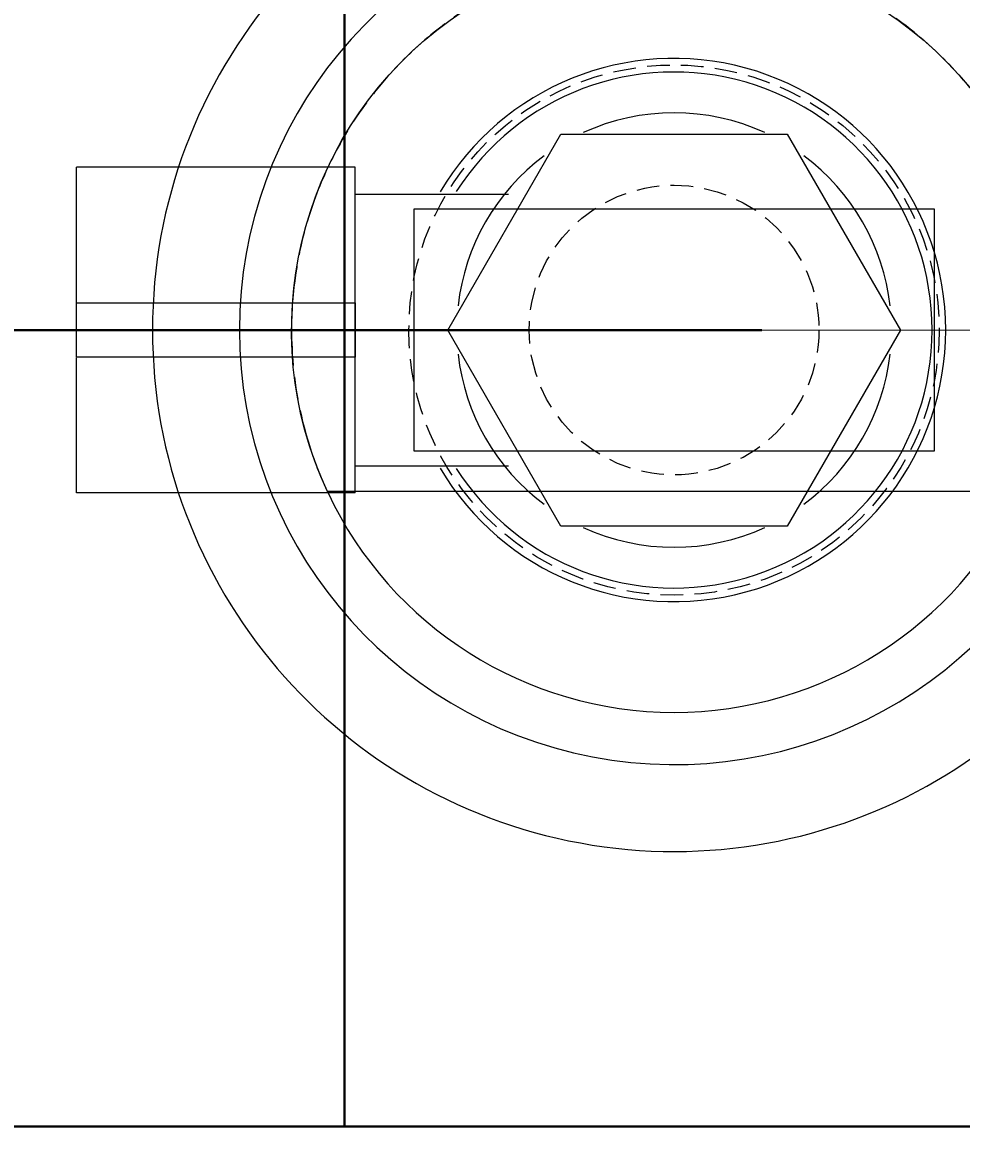
# Model space of a CAD drawing. Units: millimetres. Extents: x -62730 to 9854, y -50118 to 12753.
# Drawn here: x -56869 to -56817, y -13462 to -13400 of the extents above; entities that cross this region are included whole.
import ezdxf

# ---------------------------------------------------------------- set-up
doc = ezdxf.new("R2010")
doc.units = ezdxf.units.MM
doc.header["$LTSCALE"] = 5
for name, pattern in [('ACAD_ISO13W100', [36, 12, -3, 12, -3, 0, -3, 0, -3]), ('CenterLine', [17.2, 13, -2, 0.2, -2]), ('HIDDEN', [0.375, 0.25, -0.125])]:
    doc.linetypes.add(name, pattern=pattern)
doc.layers.get('Defpoints').update_dxf_attribs({"lineweight": 20})
doc.layers.add('-BORU', color=4, linetype='Continuous', lineweight=25)
doc.layers.add('PIPE-FCWR', color=7, linetype='Continuous')
doc.layers.add('PIPE-FCWS-COMPONENT-', color=7, linetype='Continuous')
doc.dimstyles.get("Standard").update_dxf_attribs({"dimtxt": 0.18, "dimasz": 0.18, "dimexe": 0.18, "dimexo": 0.0625, "dimgap": 0.09, "dimtad": 0, "dimtih": 1, "dimtoh": 1, "dimdec": 4, "dimzin": 0, "dimdsep": 46, "dimtxsty": 'Standard', "dimcen": 0.09, "dimadec": 0, "dimazin": 0, "dimtfac": 1, "dimtdec": 4, "dimtofl": 0, "dimtmove": 0, "dimatfit": 3, "dimfxl": 1, "dimtolj": 1, "dimtzin": 0, "dimarcsym": 0})

# ---------------------------------------------------------------- blocks, each defined once
blk = doc.blocks.new('*U2537')
at = {"layer": 'PIPE-FCWS-COMPONENT-', "color": 4, "linetype": 'Continuous', "lineweight": -3}
for p, q in [((1015522.686, 273733.281, 66.528), (1015551.398, 273733.281, 66.528)), ((1015522.686, 273719.893, 66.528), (1015522.686, 273733.281, 66.528)), ((1015551.398, 273733.281, 66.528), (1015551.398, 273719.893, 66.528)), ((1015551.398, 273719.893, 66.528), (1015522.686, 273719.893, 66.528)), ((1015556.183, 273717.661, 64.528), (1015517.901, 273717.661, 64.528))]:
    blk.add_line(p, q, dxfattribs=at)
at = {"layer": 'PIPE-FCWS-COMPONENT-', "color": 7, "linetype": 'HIDDEN', "lineweight": -3}
blk.add_line((1015517.901, 273717.661, 44.928), (1015517.901, 273717.661, 64.528), dxfattribs=at)
for centre, radius in [((1015537.042, 273726.587, -13.832), 14.64), ((1015537.042, 273726.587, -19.712), 8)]:
    blk.add_circle(centre, radius, dxfattribs=at)
at = {"layer": 'PIPE-FCWS-COMPONENT-', "color": 4, "linetype": 'Continuous', "lineweight": -3}
for centre, major_axis, end_param in [((1015537.042, 273726.587, 29.615), (27.381, 8.929), 5.652703), ((1015537.042, 273726.587, 41.988), (22.31, 8.846), 5.528244), ((1015537.042, 273726.587, 44.928), (-13.253, 16.445), 0.166972), ((1015537.042, 273726.587, 44.928), (15.801, 14.013), 0.166972), ((1015537.042, 273726.587, 44.928), (-18.443, 10.292), 0.163381), ((1015537.042, 273726.587, 44.928), (-20.962, 2.581), 0.156581), ((1015537.042, 273726.587, 44.928), (-20.347, -5.661), 0.142255), ((1015537.042, 273726.587, 44.928), (-19.106, -9), 2.261162)]:
    blk.add_ellipse(centre, major_axis=major_axis, ratio=1, start_param=0, end_param=end_param, dxfattribs=at)
at = {"layer": 'PIPE-FCWS-COMPONENT-', "color": 4, "linetype": 'Continuous', "lineweight": -3, "extrusion": (0, 0, -1)}
blk.add_ellipse((1015537.042, 273726.587, 64.528), major_axis=(-19.141, -8.926), ratio=1, start_param=0, end_param=4.014257, dxfattribs=at)
at = {"layer": 'PIPE-FCWS-COMPONENT-', "color": 7, "linetype": 'HIDDEN', "lineweight": -3}
for major_axis, end_param in [((-9.474, 18.876), 0.213159), ((13.253, 16.445), 0.213159), ((-15.801, 14.013), 0.21649), ((18.443, 10.292), 0.21649), ((-19.871, 7.155), 0.223101), ((-21.108, -0.719), 0.237284), ((-19.339, -8.488), 0.026624)]:
    blk.add_ellipse((1015537.042, 273726.587, 44.928), major_axis=major_axis, ratio=1, start_param=0, end_param=end_param, dxfattribs=at)
blk = doc.blocks.new('*U2548')
at = {"layer": 'PIPE-FCWR', "color": 7, "linetype": 'Continuous', "lineweight": -3}
blk.add_line((1015537.042, 273726.587, -41.604), (1015537.042, 273726.587, -42.604), dxfattribs=at)
blk = doc.blocks.new('*U2549')
at = {"layer": 'PIPE-FCWS-COMPONENT-', "color": 4, "linetype": 'Continuous', "lineweight": -3}
for p, q in [((1015524.542, 273726.587, -51.736), (1015530.792, 273737.412, -51.736)), ((1015530.792, 273737.412, -51.736), (1015543.292, 273737.412, -51.736)), ((1015543.292, 273737.412, -51.736), (1015549.542, 273726.587, -51.736)), ((1015519.442, 273735.587, -78.736), (1015504.042, 273735.587, -78.736)), ((1015519.442, 273734.087, -78.736), (1015527.899, 273734.087, -78.736)), ((1015504.042, 273728.087, -40.236), (1015519.442, 273728.087, -40.236)), ((1015504.042, 273725.087, -40.236), (1015504.042, 273728.087, -40.236)), ((1015519.442, 273728.087, -40.236), (1015519.442, 273725.087, -40.236)), ((1015530.792, 273715.762, -51.736), (1015524.542, 273726.587, -51.736)), ((1015549.542, 273726.587, -51.736), (1015543.292, 273715.762, -51.736)), ((1015519.442, 273725.087, -40.236), (1015504.042, 273725.087, -40.236)), ((1015519.442, 273719.087, -78.736), (1015527.899, 273719.087, -78.736)), ((1015519.442, 273717.587, -78.736), (1015504.042, 273717.587, -78.736)), ((1015543.292, 273715.762, -51.736), (1015530.792, 273715.762, -51.736))]:
    blk.add_line(p, q, dxfattribs=at)
for centre, major_axis, end_param in [((1015537.042, 273726.587, -92.236), (-12.911, -7.635), 5.215082), ((1015537.042, 273726.587, -84.136), (-12.026, -7.645), 5.150646), ((1015537.042, 273726.587, -67.936), (5.018, 10.901), 0.862815), ((1015537.042, 273726.587, -67.936), (-7.174, 9.619), 0.817899), ((1015537.042, 273726.587, -67.936), (11.925, 1.342), 0.817899), ((1015537.042, 273726.587, -67.936), (-11.925, -1.342), 0.817899), ((1015537.042, 273726.587, -67.936), (7.174, -9.619), 0.817899), ((1015537.042, 273726.587, -67.936), (-5.018, -10.901), 0.862815)]:
    blk.add_ellipse(centre, major_axis=major_axis, ratio=1, start_param=0, end_param=end_param, dxfattribs=at)
at = {"layer": 'PIPE-FCWS-COMPONENT-', "color": 4, "linetype": 'Continuous', "lineweight": -3, "extrusion": (-1, 0, 0)}
for centre, major_axis, end_param in [((1015504.042, 273726.587, -78.736), (0, 1.529, 8.869), 1.400093), ((1015519.442, 273726.587, -78.736), (0, -9), 3.141593), ((1015504.042, 273726.587, -78.736), (0, -9), 1.400093)]:
    blk.add_ellipse(centre, major_axis=major_axis, ratio=1, start_param=0, end_param=end_param, dxfattribs=at)
blk = doc.blocks.new('*U2550')
at = {"layer": 'PIPE-FCWR', "color": 7, "linetype": 'Continuous', "lineweight": -3}
blk.add_line((1015537.042, 273726.587, -118.871), (1015537.042, 273726.587, -119.871), dxfattribs=at)
blk = doc.blocks.new('*U2551')
at = {"layer": 'PIPE-FCWR', "color": 8, "linetype": 'CenterLine', "lineweight": 13}
blk.add_line((1015555.242, 273726.587, -175.906), (1015518.842, 273726.587, -175.906), dxfattribs=at)
at = {"layer": 'PIPE-FCWR', "color": 4, "linetype": 'Continuous', "lineweight": 40}
blk.add_line((1015555.242, 273682.587, -175.906), (1015518.842, 273682.587, -175.906), dxfattribs=at)
at = {"layer": 'PIPE-FCWR', "color": 4, "linetype": 'Continuous', "lineweight": 40, "extrusion": (-1, 0, 0)}
blk.add_ellipse((1015518.842, 273726.587, -175.906), major_axis=(0, -44), ratio=1, start_param=0, end_param=3.141593, dxfattribs=at)
blk = doc.blocks.new('*U2555')
at = {"layer": 'PIPE-FCWR', "color": 8, "linetype": 'CenterLine', "lineweight": 13}
blk.add_line((1015156.727, 273726.587, -175.906), (1015518.842, 273726.587, -175.906), dxfattribs=at)
at = {"layer": 'PIPE-FCWR', "color": 4, "linetype": 'Continuous', "lineweight": 40}
blk.add_line((1015156.727, 273682.587, -175.906), (1015518.842, 273682.587, -175.906), dxfattribs=at)
blk = doc.blocks.new('*U4558')
at = {"layer": 'PIPE-FCWR', "color": 4, "linetype": 'ACAD_ISO13W100', "lineweight": 40}
blk.add_line((1026609.091, 273726.587, -300), (1015090.019, 273726.587, -300), dxfattribs=at)
blk = doc.blocks.new('*D4981')
at = {"layer": '-BORU', "color": 0, "lineweight": -2}
for p, q in [((-58693.177, -13219.35), (-58693.177, -16076.623)), ((-45620.248, -13416.838), (-45620.248, -16076.623)), ((-58692.997, -16076.443), (-52157.568, -16076.443)), ((-45620.428, -16076.443), (-52155.858, -16076.443))]:
    blk.add_line(p, q, dxfattribs=at)
at = {"layer": '-BORU', "color": 0}
for points in [[(-58692.997, -16076.413), (-58692.997, -16076.473), (-58693.177, -16076.443)], [(-45620.428, -16076.413), (-45620.428, -16076.473), (-45620.248, -16076.443)]]:
    blk.add_solid(points, dxfattribs=at)
at = {"layer": 'Defpoints', "color": 0}
for p in [(-58693.177, -13219.288, -300), (-45620.248, -13416.776, -300), (-58693.177, -16076.443)]:
    blk.add_point(p, dxfattribs=at)
at = {"layer": '-BORU', "color": 0, "insert": (-52156.713, -16076.443), "char_height": 0.18, "attachment_point": 5}
blk.add_mtext('\\A1;13072.9287', dxfattribs=at)

msp = doc.modelspace()

# ---------------------------------------------------------------- block references
at = {"layer": 'PIPE-FCWR', "color": 7}
for name in ['*U2555', '*U2551', '*U4558', '*U2548', '*U2550']:
    msp.add_blockref(name, (-1072370.32651, -287143.36273), dxfattribs=at)
at = {"layer": 'PIPE-FCWS-COMPONENT-', "color": 7}
for name in ['*U2537', '*U2549']:
    msp.add_blockref(name, (-1072370.32651, -287143.36273), dxfattribs=at)

# ---------------------------------------------------------------- dimensions: what is measured, and where the dimension line sits
at = {"layer": '-BORU', "color": 7}
dim = msp.add_linear_dim(base=(-58693.1769775177, -16076.4430495821), p1=(-45620.2483244333, -13416.7756377532, -300), p2=(-58693.1769775177, -13219.287579555, -300.0000000093), dimstyle='Standard', dxfattribs=at)
dim.commit()
dim.dimension.update_dxf_attribs({"geometry": '*D4981', "text_midpoint": (-52156.7126509755, -16076.4430495821)})

doc.saveas('drawing.dxf')
